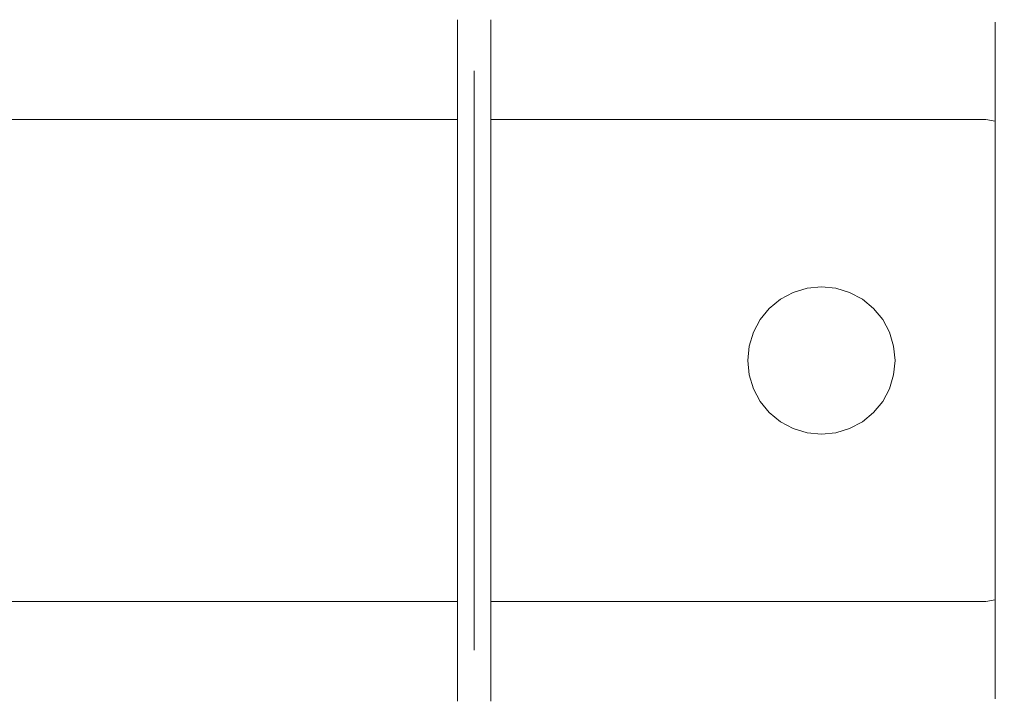
# Model space of a CAD drawing. Extents: x -25 to 82, y -247 to 25.
# Drawn here: x 28 to 82, y -19 to 19 of the extents above; entities that cross this region are included whole.
import ezdxf

# ---------------------------------------------------------------- set-up
doc = ezdxf.new("R2010")
doc.units = 0
doc.header["$MEASUREMENT"] = 0
doc.layers.add('FRANKE_CHROM', color=253, linetype='Continuous')

msp = doc.modelspace()

# ---------------------------------------------------------------- linework, layer by layer
at = {"layer": 'FRANKE_CHROM', "lineweight": 0}
for points, invisible_edges in [([(23.618, 18.5, 154.998), (23.618, 18.145, 158.607), (52.231, 18.145, 158.607), (52.231, 18.5, 154.998)], 11), ([(23.618, 18.145, 151.388), (23.618, 18.5, 154.998), (52.231, 18.5, 154.998), (52.231, 18.145, 151.388)], 11), ([(53.138, 15.421, 158.065), (53.138, 15.724, 154.998), (52.231, 18.5, 154.998), (52.231, 18.145, 158.607)], 15), ([(53.138, 15.724, 154.998), (53.138, 15.421, 151.93), (52.231, 18.145, 151.388), (52.231, 18.5, 154.998)], 15), ([(54.045, 18.145, 158.607), (54.045, 18.5, 154.998), (53.138, 15.724, 154.998), (53.138, 15.421, 158.065)], 11), ([(54.045, 18.5, 154.998), (54.045, 18.145, 151.388), (53.138, 15.421, 151.93), (53.138, 15.724, 154.998)], 10), ([(54.045, 18.5, 154.998), (54.045, 18.145, 158.607), (80.925, 18.145, 158.607), (80.925, 18.5, 154.998)], 14), ([(54.045, 18.145, 151.388), (54.045, 18.5, 154.998), (80.925, 18.5, 154.998), (80.925, 18.145, 151.388)], 15), ([(81.425, 18.365, 154.998), (81.425, 18.013, 151.415), (80.925, 18.145, 151.388), (80.925, 18.5, 154.998)], 15), ([(81.425, 18.013, 158.58), (81.425, 18.365, 154.998), (80.925, 18.5, 154.998), (80.925, 18.145, 158.607)], 15), ([(81.791, 17.998, 154.998), (81.791, 17.652, 151.487), (81.425, 18.013, 151.415), (81.425, 18.365, 154.998)], 11), ([(81.791, 17.652, 158.509), (81.791, 17.998, 154.998), (81.425, 18.365, 154.998), (81.425, 18.013, 158.58)], 11), ([(23.618, 18.145, 158.607), (23.618, 17.092, 162.077), (52.231, 17.092, 162.077), (52.231, 18.145, 158.607)], 11), ([(23.618, 17.092, 147.918), (23.618, 18.145, 151.388), (52.231, 18.145, 151.388), (52.231, 17.092, 147.918)], 11), ([(53.138, 14.527, 161.015), (53.138, 15.421, 158.065), (52.231, 18.145, 158.607), (52.231, 17.092, 162.077)], 15), ([(53.138, 15.421, 151.93), (53.138, 14.527, 148.98), (52.231, 17.092, 147.918), (52.231, 18.145, 151.388)], 15), ([(54.045, 17.092, 162.077), (54.045, 18.145, 158.607), (53.138, 15.421, 158.065), (53.138, 14.527, 161.015)], 11), ([(54.045, 18.145, 151.388), (54.045, 17.092, 147.918), (53.138, 14.527, 148.98), (53.138, 15.421, 151.93)], 11), ([(54.045, 17.092, 147.918), (54.045, 18.145, 151.388), (80.925, 18.145, 151.388), (80.925, 17.092, 147.918)], 14), ([(54.045, 18.145, 158.607), (54.045, 17.092, 162.077), (80.925, 17.092, 162.077), (80.925, 18.145, 158.607)], 14), ([(81.425, 18.013, 151.415), (81.425, 16.967, 147.97), (80.925, 17.092, 147.918), (80.925, 18.145, 151.388)], 15), ([(81.425, 16.967, 162.026), (81.425, 18.013, 158.58), (80.925, 18.145, 158.607), (80.925, 17.092, 162.077)], 15), ([(81.791, 17.652, 151.487), (81.791, 16.628, 148.111), (81.425, 16.967, 147.97), (81.425, 18.013, 151.415)], 11), ([(81.791, 16.628, 161.885), (81.791, 17.652, 158.509), (81.425, 18.013, 158.58), (81.425, 16.967, 162.026)], 11), ([(81.925, 17.495, 154.998), (81.925, 17.159, 151.585), (81.791, 17.652, 151.487), (81.791, 17.998, 154.998)], 15), ([(81.925, 17.159, 158.41), (81.925, 17.495, 154.998), (81.791, 17.998, 154.998), (81.791, 17.652, 158.509)], 15), ([(81.925, 17.159, 151.585), (81.925, 16.164, 148.303), (81.791, 16.628, 148.111), (81.791, 17.652, 151.487)], 15), ([(81.925, 16.164, 161.692), (81.925, 17.159, 158.41), (81.791, 17.652, 158.509), (81.791, 16.628, 161.885)], 15), ([(81.925, 17.159, 158.41), (81.925, 17.159, 151.585), (81.925, 17.495, 154.998), (81.925, 17.159, 158.41)], 15), ([(81.925, 14.547, 164.717), (81.925, 17.159, 158.41), (81.925, 16.164, 161.692), (81.925, 14.547, 164.717)], 15), ([(81.925, 17.159, 151.585), (81.925, 14.547, 145.279), (81.925, 16.164, 148.303), (81.925, 17.159, 151.585)], 15), ([(81.925, 14.547, 164.717), (81.925, 17.159, 151.585), (81.925, 17.159, 158.41), (81.925, 14.547, 164.717)], 15), ([(81.925, 17.159, 151.585), (81.925, 9.72, 140.452), (81.925, 14.547, 145.279), (81.925, 17.159, 151.585)], 15), ([(81.925, 3.413, 172.156), (81.925, 17.159, 151.585), (81.925, 14.547, 164.717), (81.925, 3.413, 172.156)], 15), ([(81.925, 17.159, 151.585), (81.925, -3.413, 137.839), (81.925, 9.72, 140.452), (81.925, 17.159, 151.585)], 15), ([(81.925, -17.159, 158.41), (81.925, 17.159, 151.585), (81.925, 3.413, 172.156), (81.925, -17.159, 158.41)], 15), ([(81.925, 17.159, 151.585), (81.925, -17.159, 158.41), (81.925, -3.413, 137.839), (81.925, 17.159, 151.585)], 15), ([(23.618, 15.382, 144.72), (23.618, 17.092, 147.918), (52.231, 17.092, 147.918), (52.231, 15.382, 144.72)], 11), ([(23.618, 17.092, 162.077), (23.618, 15.382, 165.276), (52.231, 15.382, 165.276), (52.231, 17.092, 162.077)], 11), ([(53.138, 13.074, 163.733), (53.138, 14.527, 161.015), (52.231, 17.092, 162.077), (52.231, 15.382, 165.276)], 15), ([(53.138, 14.527, 148.98), (53.138, 13.074, 146.262), (52.231, 15.382, 144.72), (52.231, 17.092, 147.918)], 15), ([(54.045, 15.382, 165.276), (54.045, 17.092, 162.077), (53.138, 14.527, 161.015), (53.138, 13.074, 163.733)], 11), ([(54.045, 17.092, 147.918), (54.045, 15.382, 144.72), (53.138, 13.074, 146.262), (53.138, 14.527, 148.98)], 11), ([(54.045, 17.092, 162.077), (54.045, 15.382, 165.276), (80.925, 15.382, 165.276), (80.925, 17.092, 162.077)], 14), ([(54.045, 15.382, 144.72), (54.045, 17.092, 147.918), (80.925, 17.092, 147.918), (80.925, 15.382, 144.72)], 14), ([(81.425, 16.967, 147.97), (81.425, 15.27, 144.794), (80.925, 15.382, 144.72), (80.925, 17.092, 147.918)], 15), ([(81.425, 15.27, 165.201), (81.425, 16.967, 162.026), (80.925, 17.092, 162.077), (80.925, 15.382, 165.276)], 15), ([(81.791, 16.628, 148.111), (81.791, 14.965, 144.999), (81.425, 15.27, 144.794), (81.425, 16.967, 147.97)], 11), ([(81.791, 14.965, 164.996), (81.791, 16.628, 161.885), (81.425, 16.967, 162.026), (81.425, 15.27, 165.201)], 11), ([(81.925, 16.164, 148.303), (81.925, 14.547, 145.279), (81.791, 14.965, 144.999), (81.791, 16.628, 148.111)], 15), ([(81.925, 14.547, 164.717), (81.925, 16.164, 161.692), (81.791, 16.628, 161.885), (81.791, 14.965, 164.996)], 15), ([(23.618, 15.382, 165.276), (23.618, 13.081, 168.079), (52.231, 13.081, 168.079), (52.231, 15.382, 165.276)], 11), ([(23.618, 13.081, 141.916), (23.618, 15.382, 144.72), (52.231, 15.382, 144.72), (52.231, 13.081, 141.916)], 3), ([(53.138, 13.074, 146.262), (53.138, 11.118, 143.879), (52.231, 13.081, 141.916), (52.231, 15.382, 144.72)], 15), ([(53.138, 11.118, 166.116), (53.138, 13.074, 163.733), (52.231, 15.382, 165.276), (52.231, 13.081, 168.079)], 15), ([(54.045, 15.382, 144.72), (54.045, 13.081, 141.916), (53.138, 11.118, 143.879), (53.138, 13.074, 146.262)], 11), ([(54.045, 13.081, 168.079), (54.045, 15.382, 165.276), (53.138, 13.074, 163.733), (53.138, 11.118, 166.116)], 11), ([(54.045, 13.081, 141.916), (54.045, 15.382, 144.72), (80.925, 15.382, 144.72), (80.925, 13.081, 141.916)], 14), ([(54.045, 15.382, 165.276), (54.045, 13.081, 168.079), (80.925, 13.082, 168.079), (80.925, 15.382, 165.276)], 12), ([(81.425, 15.27, 144.794), (81.425, 12.986, 142.011), (80.925, 13.081, 141.916), (80.925, 15.382, 144.72)], 13), ([(81.425, 12.986, 167.984), (81.425, 15.27, 165.201), (80.925, 15.382, 165.276), (80.925, 13.082, 168.079)], 15), ([(81.791, 14.965, 144.999), (81.791, 12.726, 142.272), (81.425, 12.986, 142.011), (81.425, 15.27, 144.794)], 11), ([(81.791, 12.726, 167.723), (81.791, 14.965, 164.996), (81.425, 15.27, 165.201), (81.425, 12.986, 167.984)], 11), ([(81.925, 14.547, 145.279), (81.925, 12.371, 142.627), (81.791, 12.726, 142.272), (81.791, 14.965, 144.999)], 15), ([(81.925, 12.371, 167.368), (81.925, 14.547, 164.717), (81.791, 14.965, 164.996), (81.791, 12.726, 167.723)], 15), ([(81.925, 9.72, 169.543), (81.925, 14.547, 164.717), (81.925, 12.371, 167.368), (81.925, 9.72, 169.543)], 15), ([(81.925, 14.547, 145.279), (81.925, 9.72, 140.452), (81.925, 12.371, 142.627), (81.925, 14.547, 145.279)], 15), ([(81.925, 3.413, 172.156), (81.925, 14.547, 164.717), (81.925, 9.72, 169.543), (81.925, 3.413, 172.156)], 15), ([(23.618, 13.081, 168.079), (23.618, 10.278, 170.38), (52.231, 10.278, 170.38), (52.231, 13.081, 168.079)], 3), ([(23.618, 10.278, 139.615), (23.618, 13.081, 141.916), (52.231, 13.081, 141.916), (52.231, 10.278, 139.615)], 11), ([(53.138, 11.118, 143.879), (53.138, 8.736, 141.924), (52.231, 10.278, 139.615), (52.231, 13.081, 141.916)], 15), ([(53.138, 8.736, 168.071), (53.138, 11.118, 166.116), (52.231, 13.081, 168.079), (52.231, 10.278, 170.38)], 15), ([(54.045, 13.081, 141.916), (54.045, 10.278, 139.615), (53.138, 8.736, 141.924), (53.138, 11.118, 143.879)], 11), ([(54.045, 10.278, 170.38), (54.045, 13.081, 168.079), (53.138, 11.118, 166.116), (53.138, 8.736, 168.071)], 11), ([(54.045, 13.081, 168.079), (54.045, 10.278, 170.38), (80.925, 10.278, 170.38), (80.925, 13.082, 168.079)], 14), ([(54.045, 10.278, 139.615), (54.045, 13.081, 141.916), (80.925, 13.081, 141.916), (80.925, 10.278, 139.615)], 12), ([(81.425, 10.203, 170.268), (81.425, 12.986, 167.984), (80.925, 13.082, 168.079), (80.925, 10.278, 170.38)], 13), ([(81.425, 12.986, 142.011), (81.425, 10.203, 139.727), (80.925, 10.278, 139.615), (80.925, 13.081, 141.916)], 15), ([(81.791, 12.726, 142.272), (81.791, 9.999, 140.034), (81.425, 10.203, 139.727), (81.425, 12.986, 142.011)], 11), ([(81.791, 9.999, 169.962), (81.791, 12.726, 167.723), (81.425, 12.986, 167.984), (81.425, 10.203, 170.268)], 11), ([(81.925, 12.371, 142.627), (81.925, 9.72, 140.452), (81.791, 9.999, 140.034), (81.791, 12.726, 142.272)], 15), ([(81.925, 9.72, 169.543), (81.925, 12.371, 167.368), (81.791, 12.726, 167.723), (81.791, 9.999, 169.962)], 15), ([(23.618, 10.278, 170.38), (23.618, 7.08, 172.089), (52.231, 7.08, 172.089), (52.231, 10.278, 170.38)], 11), ([(23.618, 7.08, 137.906), (23.618, 10.278, 139.615), (52.231, 10.278, 139.615), (52.231, 7.08, 137.906)], 11), ([(53.138, 8.736, 141.924), (53.138, 6.017, 140.471), (52.231, 7.08, 137.906), (52.231, 10.278, 139.615)], 15), ([(53.138, 6.017, 169.524), (53.138, 8.736, 168.071), (52.231, 10.278, 170.38), (52.231, 7.08, 172.089)], 15), ([(54.045, 10.278, 139.615), (54.045, 7.08, 137.906), (53.138, 6.017, 140.471), (53.138, 8.736, 141.924)], 11), ([(54.045, 7.08, 172.089), (54.045, 10.278, 170.38), (53.138, 8.736, 168.071), (53.138, 6.017, 169.524)], 11), ([(54.045, 7.08, 137.906), (54.045, 10.278, 139.615), (80.925, 10.278, 139.615), (80.925, 7.08, 137.906)], 14), ([(54.045, 10.278, 170.38), (54.045, 7.08, 172.089), (80.925, 7.08, 172.089), (80.925, 10.278, 170.38)], 14), ([(81.425, 10.203, 139.727), (81.425, 7.028, 138.03), (80.925, 7.08, 137.906), (80.925, 10.278, 139.615)], 15), ([(81.425, 7.028, 171.965), (81.425, 10.203, 170.268), (80.925, 10.278, 170.38), (80.925, 7.08, 172.089)], 15), ([(81.791, 9.999, 140.034), (81.791, 6.888, 138.37), (81.425, 7.028, 138.03), (81.425, 10.203, 139.727)], 11), ([(81.791, 6.888, 171.625), (81.791, 9.999, 169.962), (81.425, 10.203, 170.268), (81.425, 7.028, 171.965)], 11), ([(81.925, 9.72, 140.452), (81.925, 6.695, 138.835), (81.791, 6.888, 138.37), (81.791, 9.999, 140.034)], 15), ([(81.925, 6.695, 171.16), (81.925, 9.72, 169.543), (81.791, 9.999, 169.962), (81.791, 6.888, 171.625)], 15), ([(81.925, 3.413, 172.156), (81.925, 9.72, 169.543), (81.925, 6.695, 171.16), (81.925, 3.413, 172.156)], 15), ([(81.925, 9.72, 140.452), (81.925, 3.413, 137.839), (81.925, 6.695, 138.835), (81.925, 9.72, 140.452)], 15), ([(81.925, 9.72, 140.452), (81.925, -3.413, 137.839), (81.925, 3.413, 137.839), (81.925, 9.72, 140.452)], 15), ([(23.618, 7.08, 172.089), (23.618, 3.609, 173.142), (52.231, 3.609, 173.142), (52.231, 7.08, 172.089)], 11), ([(23.618, 3.609, 136.853), (23.618, 7.08, 137.906), (52.231, 7.08, 137.906), (52.231, 3.609, 136.853)], 11), ([(53.138, 6.017, 140.471), (53.138, 3.068, 139.576), (52.231, 3.609, 136.853), (52.231, 7.08, 137.906)], 15), ([(53.138, 3.068, 170.419), (53.138, 6.017, 169.524), (52.231, 7.08, 172.089), (52.231, 3.609, 173.142)], 15), ([(54.045, 7.08, 137.906), (54.045, 3.609, 136.853), (53.138, 3.068, 139.576), (53.138, 6.017, 140.471)], 11), ([(54.045, 3.609, 173.142), (54.045, 7.08, 172.089), (53.138, 6.017, 169.524), (53.138, 3.068, 170.419)], 11), ([(54.045, 3.609, 136.853), (54.045, 7.08, 137.906), (80.925, 7.08, 137.906), (80.925, 3.609, 136.853)], 14), ([(54.045, 7.08, 172.089), (54.045, 3.609, 173.142), (80.925, 3.609, 173.142), (80.925, 7.08, 172.089)], 14), ([(81.425, 7.028, 138.03), (81.425, 3.583, 136.985), (80.925, 3.609, 136.853), (80.925, 7.08, 137.906)], 15), ([(81.425, 3.583, 173.01), (81.425, 7.028, 171.965), (80.925, 7.08, 172.089), (80.925, 3.609, 173.142)], 15), ([(81.791, 6.888, 138.37), (81.791, 3.511, 137.346), (81.425, 3.583, 136.985), (81.425, 7.028, 138.03)], 11), ([(81.791, 3.511, 172.649), (81.791, 6.888, 171.625), (81.425, 7.028, 171.965), (81.425, 3.583, 173.01)], 11), ([(81.925, 6.695, 138.835), (81.925, 3.413, 137.839), (81.791, 3.511, 137.346), (81.791, 6.888, 138.37)], 15), ([(81.925, 3.413, 172.156), (81.925, 6.695, 171.16), (81.791, 6.888, 171.625), (81.791, 3.511, 172.649)], 15), ([(71.214, 3.923, 154.998), (68.071, -0.78, 154.998), (68.668, 2.222, 154.998), (71.214, 3.923, 154.998)], 15), ([(71.214, 3.923, 154.998), (72.774, -3.923, 154.998), (68.071, -0.78, 154.998), (71.214, 3.923, 154.998)], 15), ([(71.214, 3.923, 154.998), (68.668, 2.222, 154.998), (69.772, 3.326, 154.998), (71.214, 3.923, 154.998)], 15), ([(71.214, 3.923, 154.998), (69.772, 3.326, 154.998), (70.463, 3.696, 154.998), (71.214, 3.923, 154.998)], 15), ([(70.463, 3.696, 222.998), (71.994, 4, 222.998), (71.214, 3.923, 222.998), (70.463, 3.696, 222.998)], 9), ([(70.463, 3.696, 222.998), (73.525, 3.696, 222.998), (71.994, 4, 222.998), (70.463, 3.696, 222.998)], 15), ([(70.463, 3.696, 154.998), (70.463, 3.696, 222.998), (71.214, 3.923, 222.998), (71.214, 3.923, 154.998)], 7), ([(71.994, 4, 222.998), (71.994, 4, 154.998), (71.214, 3.923, 154.998), (71.214, 3.923, 222.998)], 13), ([(72.774, 3.923, 154.998), (71.214, 3.923, 154.998), (71.994, 4, 154.998), (72.774, 3.923, 154.998)], 15), ([(74.216, 3.326, 154.998), (71.214, 3.923, 154.998), (72.774, 3.923, 154.998), (74.216, 3.326, 154.998)], 15), ([(75.917, 0.78, 154.998), (71.214, 3.923, 154.998), (74.216, 3.326, 154.998), (75.917, 0.78, 154.998)], 15), ([(72.774, -3.923, 154.998), (71.214, 3.923, 154.998), (75.917, 0.78, 154.998), (72.774, -3.923, 154.998)], 15), ([(71.994, 4, 154.998), (71.994, 4, 222.998), (72.774, 3.923, 222.998), (72.774, 3.923, 154.998)], 5), ([(71.994, 4, 222.998), (73.525, 3.696, 222.998), (72.774, 3.923, 222.998), (71.994, 4, 222.998)], 15), ([(72.774, 3.923, 154.998), (72.774, 3.923, 222.998), (73.525, 3.696, 222.998), (73.525, 3.696, 154.998)], 5), ([(74.216, 3.326, 154.998), (72.774, 3.923, 154.998), (73.525, 3.696, 154.998), (74.216, 3.326, 154.998)], 15), ([(23.618, 0, 136.498), (23.618, 3.609, 136.853), (52.231, 3.609, 136.853), (52.231, 0, 136.498)], 11), ([(23.618, 3.609, 173.142), (23.618, 0, 173.498), (52.231, 0, 173.498), (52.231, 3.609, 173.142)], 11), ([(53.138, 3.068, 139.576), (53.138, 0, 139.274), (52.231, 0, 136.498), (52.231, 3.609, 136.853)], 15), ([(53.138, 0, 170.721), (53.138, 3.068, 170.419), (52.231, 3.609, 173.142), (52.231, 0, 173.498)], 15), ([(54.045, 3.609, 136.853), (54.045, 0, 136.498), (53.138, 0, 139.274), (53.138, 3.068, 139.576)], 11), ([(54.045, 0, 173.498), (54.045, 3.609, 173.142), (53.138, 3.068, 170.419), (53.138, 0, 170.721)], 11), ([(54.045, 0, 136.498), (54.045, 3.609, 136.853), (80.925, 3.609, 136.853), (80.925, 0, 136.498)], 14), ([(54.045, 3.609, 173.142), (54.045, 0, 173.498), (80.925, 0, 173.498), (80.925, 3.609, 173.142)], 14), ([(68.299, 1.531, 222.998), (70.463, 3.696, 222.998), (69.166, 2.828, 222.998), (68.299, 1.531, 222.998)], 15), ([(68.299, 1.531, 222.998), (73.525, 3.696, 222.998), (70.463, 3.696, 222.998), (68.299, 1.531, 222.998)], 15), ([(70.463, -3.695, 222.998), (73.525, 3.696, 222.998), (68.299, 1.531, 222.998), (70.463, -3.695, 222.998)], 15), ([(69.772, 3.326, 154.998), (68.668, 2.222, 154.998), (69.166, 2.828, 154.998), (69.772, 3.326, 154.998)], 15), ([(69.166, 2.828, 222.998), (70.463, 3.696, 222.998), (69.772, 3.326, 222.998), (69.166, 2.828, 222.998)], 15), ([(69.166, 2.828, 154.998), (69.166, 2.828, 222.998), (69.772, 3.326, 222.998), (69.772, 3.326, 154.998)], 5), ([(69.772, 3.326, 154.998), (69.772, 3.326, 222.998), (70.463, 3.696, 222.998), (70.463, 3.696, 154.998)], 5), ([(73.525, 3.696, 222.998), (70.463, -3.695, 222.998), (75.69, -1.531, 222.998), (73.525, 3.696, 222.998)], 15), ([(73.525, 3.696, 154.998), (73.525, 3.696, 222.998), (74.216, 3.326, 222.998), (74.216, 3.326, 154.998)], 5), ([(73.525, 3.696, 222.998), (74.823, 2.828, 222.998), (74.216, 3.326, 222.998), (73.525, 3.696, 222.998)], 15), ([(73.525, 3.696, 222.998), (75.69, 1.531, 222.998), (74.823, 2.828, 222.998), (73.525, 3.696, 222.998)], 15), ([(73.525, 3.696, 222.998), (75.69, -1.531, 222.998), (75.69, 1.531, 222.998), (73.525, 3.696, 222.998)], 15), ([(74.216, 3.326, 154.998), (74.216, 3.326, 222.998), (74.823, 2.828, 222.998), (74.823, 2.828, 154.998)], 1), ([(75.32, 2.222, 154.998), (74.216, 3.326, 154.998), (74.823, 2.828, 154.998), (75.32, 2.222, 154.998)], 15), ([(75.917, 0.78, 154.998), (74.216, 3.326, 154.998), (75.32, 2.222, 154.998), (75.917, 0.78, 154.998)], 15), ([(81.425, 3.583, 136.985), (81.425, 0, 136.632), (80.925, 0, 136.498), (80.925, 3.609, 136.853)], 15), ([(81.425, 0, 173.363), (81.425, 3.583, 173.01), (80.925, 3.609, 173.142), (80.925, 0, 173.498)], 15), ([(81.791, 3.511, 137.346), (81.791, 0, 137), (81.425, 0, 136.632), (81.425, 3.583, 136.985)], 11), ([(81.791, 0, 172.995), (81.791, 3.511, 172.649), (81.425, 3.583, 173.01), (81.425, 0, 173.363)], 11), ([(81.925, 3.413, 137.839), (81.925, 0, 137.503), (81.791, 0, 137), (81.791, 3.511, 137.346)], 15), ([(81.925, 0, 172.492), (81.925, 3.413, 172.156), (81.791, 3.511, 172.649), (81.791, 0, 172.995)], 15), ([(81.925, -3.413, 172.156), (81.925, 3.413, 172.156), (81.925, 0, 172.492), (81.925, -3.413, 172.156)], 15), ([(81.925, 3.413, 137.839), (81.925, -3.413, 137.839), (81.925, 0, 137.503), (81.925, 3.413, 137.839)], 15), ([(81.925, -9.72, 169.543), (81.925, 3.413, 172.156), (81.925, -3.413, 172.156), (81.925, -9.72, 169.543)], 15), ([(81.925, -17.159, 158.41), (81.925, 3.413, 172.156), (81.925, -9.72, 169.543), (81.925, -17.159, 158.41)], 15), ([(68.299, 1.531, 222.998), (69.166, 2.828, 222.998), (68.668, 2.222, 222.998), (68.299, 1.531, 222.998)], 15), ([(68.668, 2.222, 154.998), (68.668, 2.222, 222.998), (69.166, 2.828, 222.998), (69.166, 2.828, 154.998)], 1), ([(74.823, 2.828, 154.998), (74.823, 2.828, 222.998), (75.32, 2.222, 222.998), (75.32, 2.222, 154.998)], 5), ([(74.823, 2.828, 222.998), (75.69, 1.531, 222.998), (75.32, 2.222, 222.998), (74.823, 2.828, 222.998)], 15), ([(68.668, 2.222, 154.998), (68.071, 0.78, 154.998), (68.299, 1.531, 154.998), (68.668, 2.222, 154.998)], 15), ([(68.668, 2.222, 154.998), (68.071, -0.78, 154.998), (68.071, 0.78, 154.998), (68.668, 2.222, 154.998)], 15), ([(68.299, 1.531, 154.998), (68.299, 1.531, 222.998), (68.668, 2.222, 222.998), (68.668, 2.222, 154.998)], 5), ([(75.32, 2.222, 154.998), (75.32, 2.222, 222.998), (75.69, 1.531, 222.998), (75.69, 1.531, 154.998)], 5), ([(75.917, 0.78, 154.998), (75.32, 2.222, 154.998), (75.69, 1.531, 154.998), (75.917, 0.78, 154.998)], 15), ([(67.994, 0, 222.998), (68.299, 1.531, 222.998), (68.071, 0.78, 222.998), (67.994, 0, 222.998)], 15), ([(68.299, -1.531, 222.998), (68.299, 1.531, 222.998), (67.994, 0, 222.998), (68.299, -1.531, 222.998)], 15), ([(68.071, 0.78, 154.998), (68.071, 0.78, 222.998), (68.299, 1.531, 222.998), (68.299, 1.531, 154.998)], 5), ([(70.463, -3.695, 222.998), (68.299, 1.531, 222.998), (68.299, -1.531, 222.998), (70.463, -3.695, 222.998)], 15), ([(75.69, 1.531, 154.998), (75.69, 1.531, 222.998), (75.917, 0.78, 222.998), (75.917, 0.78, 154.998)], 5), ([(75.69, 1.531, 222.998), (75.994, 0, 222.998), (75.917, 0.78, 222.998), (75.69, 1.531, 222.998)], 15), ([(75.69, 1.531, 222.998), (75.69, -1.531, 222.998), (75.994, 0, 222.998), (75.69, 1.531, 222.998)], 15), ([(67.994, 0, 154.998), (67.994, 0, 222.998), (68.071, 0.78, 222.998), (68.071, 0.78, 154.998)], 5), ([(68.071, 0.78, 154.998), (68.071, -0.78, 154.998), (67.994, 0, 154.998), (68.071, 0.78, 154.998)], 15), ([(72.774, -3.923, 154.998), (75.917, 0.78, 154.998), (75.32, -2.222, 154.998), (72.774, -3.923, 154.998)], 15), ([(75.32, -2.222, 154.998), (75.917, 0.78, 154.998), (75.917, -0.78, 154.998), (75.32, -2.222, 154.998)], 15), ([(75.917, 0.78, 154.998), (75.917, 0.78, 222.998), (75.994, 0, 222.998), (75.994, 0, 154.998)], 5), ([(75.917, -0.78, 154.998), (75.917, 0.78, 154.998), (75.994, 0, 154.998), (75.917, -0.78, 154.998)], 15), ([(23.618, -3.609, 136.853), (23.618, 0, 136.498), (52.231, 0, 136.498), (52.231, -3.609, 136.853)], 11), ([(23.618, 0, 173.498), (23.618, -3.609, 173.142), (52.231, -3.609, 173.142), (52.231, 0, 173.498)], 11), ([(53.138, 0, 139.274), (53.138, -3.068, 139.576), (52.231, -3.609, 136.853), (52.231, 0, 136.498)], 15), ([(53.138, -3.067, 170.419), (53.138, 0, 170.721), (52.231, 0, 173.498), (52.231, -3.609, 173.142)], 15), ([(54.045, 0, 136.498), (54.045, -3.609, 136.853), (53.138, -3.068, 139.576), (53.138, 0, 139.274)], 11), ([(54.045, -3.609, 173.142), (54.045, 0, 173.498), (53.138, 0, 170.721), (53.138, -3.067, 170.419)], 10), ([(54.045, -3.609, 136.853), (54.045, 0, 136.498), (80.925, 0, 136.498), (80.925, -3.609, 136.853)], 14), ([(54.045, 0, 173.498), (54.045, -3.609, 173.142), (80.925, -3.609, 173.142), (80.925, 0, 173.498)], 15), ([(68.071, -0.78, 154.998), (68.071, -0.78, 222.998), (67.994, 0, 222.998), (67.994, 0, 154.998)], 5), ([(68.299, -1.531, 222.998), (67.994, 0, 222.998), (68.071, -0.78, 222.998), (68.299, -1.531, 222.998)], 15), ([(75.994, 0, 222.998), (75.69, -1.531, 222.998), (75.917, -0.78, 222.998), (75.994, 0, 222.998)], 15), ([(75.994, 0, 154.998), (75.994, 0, 222.998), (75.917, -0.78, 222.998), (75.917, -0.78, 154.998)], 5), ([(81.425, 0, 136.632), (81.425, -3.583, 136.985), (80.925, -3.609, 136.853), (80.925, 0, 136.498)], 15), ([(81.425, -3.583, 173.01), (81.425, 0, 173.363), (80.925, 0, 173.498), (80.925, -3.609, 173.142)], 15), ([(81.791, 0, 137), (81.791, -3.511, 137.346), (81.425, -3.583, 136.985), (81.425, 0, 136.632)], 11), ([(81.791, -3.511, 172.649), (81.791, 0, 172.995), (81.425, 0, 173.363), (81.425, -3.583, 173.01)], 11), ([(81.925, 0, 137.503), (81.925, -3.413, 137.839), (81.791, -3.511, 137.346), (81.791, 0, 137)], 15), ([(81.925, -3.413, 172.156), (81.925, 0, 172.492), (81.791, 0, 172.995), (81.791, -3.511, 172.649)], 15), ([(68.299, -1.531, 154.998), (68.299, -1.531, 222.998), (68.071, -0.78, 222.998), (68.071, -0.78, 154.998)], 5), ([(68.071, -0.78, 154.998), (68.668, -2.222, 154.998), (68.299, -1.531, 154.998), (68.071, -0.78, 154.998)], 15), ([(68.071, -0.78, 154.998), (69.772, -3.326, 154.998), (68.668, -2.222, 154.998), (68.071, -0.78, 154.998)], 15), ([(68.071, -0.78, 154.998), (72.774, -3.923, 154.998), (69.772, -3.326, 154.998), (68.071, -0.78, 154.998)], 15), ([(75.32, -2.222, 154.998), (75.917, -0.78, 154.998), (75.69, -1.531, 154.998), (75.32, -2.222, 154.998)], 15), ([(75.917, -0.78, 154.998), (75.917, -0.78, 222.998), (75.69, -1.531, 222.998), (75.69, -1.531, 154.998)], 5), ([(68.668, -2.222, 154.998), (68.668, -2.222, 222.998), (68.299, -1.531, 222.998), (68.299, -1.531, 154.998)], 5), ([(69.166, -2.828, 222.998), (68.299, -1.531, 222.998), (68.668, -2.222, 222.998), (69.166, -2.828, 222.998)], 15), ([(70.463, -3.695, 222.998), (68.299, -1.531, 222.998), (69.166, -2.828, 222.998), (70.463, -3.695, 222.998)], 15), ([(75.69, -1.531, 222.998), (70.463, -3.695, 222.998), (73.525, -3.695, 222.998), (75.69, -1.531, 222.998)], 15), ([(75.69, -1.531, 222.998), (73.525, -3.695, 222.998), (74.823, -2.828, 222.998), (75.69, -1.531, 222.998)], 15), ([(75.69, -1.531, 222.998), (74.823, -2.828, 222.998), (75.32, -2.222, 222.998), (75.69, -1.531, 222.998)], 15), ([(75.69, -1.531, 154.998), (75.69, -1.531, 222.998), (75.32, -2.222, 222.998), (75.32, -2.222, 154.998)], 5), ([(69.166, -2.828, 154.998), (69.166, -2.828, 222.998), (68.668, -2.222, 222.998), (68.668, -2.222, 154.998)], 5), ([(68.668, -2.222, 154.998), (69.772, -3.326, 154.998), (69.166, -2.828, 154.998), (68.668, -2.222, 154.998)], 15), ([(72.774, -3.923, 154.998), (75.32, -2.222, 154.998), (74.216, -3.326, 154.998), (72.774, -3.923, 154.998)], 15), ([(74.216, -3.326, 154.998), (75.32, -2.222, 154.998), (74.823, -2.828, 154.998), (74.216, -3.326, 154.998)], 15), ([(75.32, -2.222, 154.998), (75.32, -2.222, 222.998), (74.823, -2.828, 222.998), (74.823, -2.828, 154.998)], 1), ([(53.138, -6.017, 169.524), (53.138, -3.067, 170.419), (52.231, -3.609, 173.142), (52.231, -7.08, 172.089)], 15), ([(53.138, -3.068, 139.576), (53.138, -6.017, 140.471), (52.231, -7.08, 137.906), (52.231, -3.609, 136.853)], 15), ([(54.045, -7.08, 172.089), (54.045, -3.609, 173.142), (53.138, -3.067, 170.419), (53.138, -6.017, 169.524)], 11), ([(54.045, -3.609, 136.853), (54.045, -7.08, 137.906), (53.138, -6.017, 140.471), (53.138, -3.068, 139.576)], 11), ([(69.772, -3.326, 154.998), (69.772, -3.326, 222.998), (69.166, -2.828, 222.998), (69.166, -2.828, 154.998)], 1), ([(70.463, -3.695, 222.998), (69.166, -2.828, 222.998), (69.772, -3.326, 222.998), (70.463, -3.695, 222.998)], 15), ([(74.823, -2.828, 222.998), (73.525, -3.695, 222.998), (74.216, -3.326, 222.998), (74.823, -2.828, 222.998)], 15), ([(74.823, -2.828, 154.998), (74.823, -2.828, 222.998), (74.216, -3.326, 222.998), (74.216, -3.326, 154.998)], 5), ([(23.618, -3.609, 173.142), (23.618, -7.08, 172.089), (52.231, -7.08, 172.089), (52.231, -3.609, 173.142)], 11), ([(23.618, -7.08, 137.906), (23.618, -3.609, 136.853), (52.231, -3.609, 136.853), (52.231, -7.08, 137.906)], 11), ([(54.045, -7.08, 137.906), (54.045, -3.609, 136.853), (80.925, -3.609, 136.853), (80.925, -7.08, 137.906)], 14), ([(54.045, -3.609, 173.142), (54.045, -7.08, 172.089), (80.925, -7.08, 172.089), (80.925, -3.609, 173.142)], 14), ([(70.463, -3.695, 154.998), (70.463, -3.695, 222.998), (69.772, -3.326, 222.998), (69.772, -3.326, 154.998)], 5), ([(69.772, -3.326, 154.998), (71.214, -3.923, 154.998), (70.463, -3.695, 154.998), (69.772, -3.326, 154.998)], 15), ([(69.772, -3.326, 154.998), (72.774, -3.923, 154.998), (71.214, -3.923, 154.998), (69.772, -3.326, 154.998)], 15), ([(71.214, -3.923, 154.998), (71.214, -3.923, 222.998), (70.463, -3.695, 222.998), (70.463, -3.695, 154.998)], 5), ([(71.994, -4, 222.998), (70.463, -3.695, 222.998), (71.214, -3.923, 222.998), (71.994, -4, 222.998)], 15), ([(73.525, -3.695, 222.998), (70.463, -3.695, 222.998), (71.994, -4, 222.998), (73.525, -3.695, 222.998)], 15), ([(73.525, -3.695, 222.998), (71.994, -4, 222.998), (72.774, -3.923, 222.998), (73.525, -3.695, 222.998)], 15), ([(72.774, -3.923, 154.998), (74.216, -3.326, 154.998), (73.525, -3.695, 154.998), (72.774, -3.923, 154.998)], 15), ([(73.525, -3.695, 154.998), (73.525, -3.695, 222.998), (72.774, -3.923, 222.998), (72.774, -3.923, 154.998)], 5), ([(74.216, -3.326, 154.998), (74.216, -3.326, 222.998), (73.525, -3.695, 222.998), (73.525, -3.695, 154.998)], 5), ([(81.425, -3.583, 136.985), (81.425, -7.028, 138.03), (80.925, -7.08, 137.906), (80.925, -3.609, 136.853)], 15), ([(81.425, -7.028, 171.965), (81.425, -3.583, 173.01), (80.925, -3.609, 173.142), (80.925, -7.08, 172.089)], 15), ([(81.791, -3.511, 137.346), (81.791, -6.887, 138.37), (81.425, -7.028, 138.03), (81.425, -3.583, 136.985)], 11), ([(81.791, -6.887, 171.625), (81.791, -3.511, 172.649), (81.425, -3.583, 173.01), (81.425, -7.028, 171.965)], 11), ([(81.925, -3.413, 137.839), (81.925, -6.695, 138.835), (81.791, -6.887, 138.37), (81.791, -3.511, 137.346)], 15), ([(81.925, -6.695, 171.16), (81.925, -3.413, 172.156), (81.791, -3.511, 172.649), (81.791, -6.887, 171.625)], 15), ([(81.925, -9.72, 169.543), (81.925, -3.413, 172.156), (81.925, -6.695, 171.16), (81.925, -9.72, 169.543)], 15), ([(81.925, -3.413, 137.839), (81.925, -9.72, 140.452), (81.925, -6.695, 138.835), (81.925, -3.413, 137.839)], 15), ([(81.925, -3.413, 137.839), (81.925, -14.547, 145.279), (81.925, -9.72, 140.452), (81.925, -3.413, 137.839)], 15), ([(81.925, -3.413, 137.839), (81.925, -17.159, 158.41), (81.925, -14.547, 145.279), (81.925, -3.413, 137.839)], 15), ([(71.994, -4, 154.998), (71.994, -4, 222.998), (71.214, -3.923, 222.998), (71.214, -3.923, 154.998)], 5), ([(71.214, -3.923, 154.998), (72.774, -3.923, 154.998), (71.994, -4, 154.998), (71.214, -3.923, 154.998)], 15), ([(72.774, -3.923, 154.998), (72.774, -3.923, 222.998), (71.994, -4, 222.998), (71.994, -4, 154.998)], 5), ([(53.138, -8.736, 168.071), (53.138, -6.017, 169.524), (52.231, -7.08, 172.089), (52.231, -10.278, 170.38)], 15), ([(53.138, -6.017, 140.471), (53.138, -8.736, 141.924), (52.231, -10.278, 139.615), (52.231, -7.08, 137.906)], 15), ([(54.045, -10.278, 170.38), (54.045, -7.08, 172.089), (53.138, -6.017, 169.524), (53.138, -8.736, 168.071)], 11), ([(54.045, -7.08, 137.906), (54.045, -10.278, 139.615), (53.138, -8.736, 141.924), (53.138, -6.017, 140.471)], 11), ([(81.791, -6.887, 138.37), (81.791, -9.999, 140.034), (81.425, -10.203, 139.727), (81.425, -7.028, 138.03)], 11), ([(81.791, -9.999, 169.962), (81.791, -6.887, 171.625), (81.425, -7.028, 171.965), (81.425, -10.203, 170.268)], 11), ([(81.925, -6.695, 138.835), (81.925, -9.72, 140.452), (81.791, -9.999, 140.034), (81.791, -6.887, 138.37)], 15), ([(81.925, -9.72, 169.543), (81.925, -6.695, 171.16), (81.791, -6.887, 171.625), (81.791, -9.999, 169.962)], 15), ([(23.618, -7.08, 172.089), (23.618, -10.278, 170.38), (52.231, -10.278, 170.38), (52.231, -7.08, 172.089)], 11), ([(23.618, -10.278, 139.615), (23.618, -7.08, 137.906), (52.231, -7.08, 137.906), (52.231, -10.278, 139.615)], 11), ([(54.045, -10.278, 139.615), (54.045, -7.08, 137.906), (80.925, -7.08, 137.906), (80.925, -10.278, 139.615)], 14), ([(54.045, -7.08, 172.089), (54.045, -10.278, 170.38), (80.925, -10.278, 170.38), (80.925, -7.08, 172.089)], 14), ([(81.425, -7.028, 138.03), (81.425, -10.203, 139.727), (80.925, -10.278, 139.615), (80.925, -7.08, 137.906)], 15), ([(81.425, -10.203, 170.268), (81.425, -7.028, 171.965), (80.925, -7.08, 172.089), (80.925, -10.278, 170.38)], 15), ([(53.138, -11.118, 166.116), (53.138, -8.736, 168.071), (52.231, -10.278, 170.38), (52.231, -13.081, 168.079)], 15), ([(53.138, -8.736, 141.924), (53.138, -11.118, 143.879), (52.231, -13.081, 141.916), (52.231, -10.278, 139.615)], 15), ([(54.045, -13.081, 168.079), (54.045, -10.278, 170.38), (53.138, -8.736, 168.071), (53.138, -11.118, 166.116)], 11), ([(54.045, -10.278, 139.615), (54.045, -13.081, 141.916), (53.138, -11.118, 143.879), (53.138, -8.736, 141.924)], 11), ([(81.791, -9.999, 140.034), (81.791, -12.726, 142.272), (81.425, -12.986, 142.011), (81.425, -10.203, 139.727)], 11), ([(81.791, -12.726, 167.723), (81.791, -9.999, 169.962), (81.425, -10.203, 170.268), (81.425, -12.986, 167.984)], 11), ([(81.925, -9.72, 140.452), (81.925, -12.371, 142.627), (81.791, -12.726, 142.272), (81.791, -9.999, 140.034)], 15), ([(81.925, -12.371, 167.368), (81.925, -9.72, 169.543), (81.791, -9.999, 169.962), (81.791, -12.726, 167.723)], 15), ([(81.925, -14.547, 164.717), (81.925, -9.72, 169.543), (81.925, -12.371, 167.368), (81.925, -14.547, 164.717)], 15), ([(81.925, -9.72, 140.452), (81.925, -14.547, 145.279), (81.925, -12.371, 142.627), (81.925, -9.72, 140.452)], 15), ([(81.925, -17.159, 158.41), (81.925, -9.72, 169.543), (81.925, -14.547, 164.717), (81.925, -17.159, 158.41)], 15), ([(23.618, -10.278, 170.38), (23.618, -13.081, 168.079), (52.231, -13.081, 168.079), (52.231, -10.278, 170.38)], 11), ([(23.618, -13.081, 141.916), (23.618, -10.278, 139.615), (52.231, -10.278, 139.615), (52.231, -13.081, 141.916)], 11), ([(54.045, -10.278, 170.38), (54.045, -13.081, 168.079), (80.925, -13.081, 168.079), (80.925, -10.278, 170.38)], 12), ([(54.045, -13.081, 141.916), (54.045, -10.278, 139.615), (80.925, -10.278, 139.615), (80.925, -13.081, 141.916)], 14), ([(81.425, -10.203, 139.727), (81.425, -12.986, 142.011), (80.925, -13.081, 141.916), (80.925, -10.278, 139.615)], 13), ([(81.425, -12.986, 167.984), (81.425, -10.203, 170.268), (80.925, -10.278, 170.38), (80.925, -13.081, 168.079)], 15), ([(53.138, -13.074, 163.733), (53.138, -11.118, 166.116), (52.231, -13.081, 168.079), (52.231, -15.382, 165.276)], 15), ([(53.138, -11.118, 143.879), (53.138, -13.074, 146.262), (52.231, -15.382, 144.72), (52.231, -13.081, 141.916)], 15), ([(54.045, -15.382, 165.276), (54.045, -13.081, 168.079), (53.138, -11.118, 166.116), (53.138, -13.074, 163.733)], 11), ([(54.045, -13.081, 141.916), (54.045, -15.382, 144.72), (53.138, -13.074, 146.262), (53.138, -11.118, 143.879)], 11), ([(81.791, -12.726, 142.272), (81.791, -14.965, 144.999), (81.425, -15.27, 144.794), (81.425, -12.986, 142.011)], 11), ([(81.791, -14.965, 164.996), (81.791, -12.726, 167.723), (81.425, -12.986, 167.984), (81.425, -15.27, 165.201)], 11), ([(81.925, -12.371, 142.627), (81.925, -14.547, 145.279), (81.791, -14.965, 144.999), (81.791, -12.726, 142.272)], 15), ([(81.925, -14.547, 164.717), (81.925, -12.371, 167.368), (81.791, -12.726, 167.723), (81.791, -14.965, 164.996)], 15), ([(23.618, -15.382, 144.72), (23.618, -13.081, 141.916), (52.231, -13.081, 141.916), (52.231, -15.382, 144.72)], 9), ([(23.618, -13.081, 168.079), (23.618, -15.382, 165.276), (52.231, -15.382, 165.276), (52.231, -13.081, 168.079)], 3), ([(53.138, -14.527, 161.015), (53.138, -13.074, 163.733), (52.231, -15.382, 165.276), (52.231, -17.092, 162.077)], 15), ([(53.138, -13.074, 146.262), (53.138, -14.527, 148.98), (52.231, -17.092, 147.918), (52.231, -15.382, 144.72)], 15), ([(54.045, -17.092, 162.077), (54.045, -15.382, 165.276), (53.138, -13.074, 163.733), (53.138, -14.527, 161.015)], 11), ([(54.045, -15.382, 144.72), (54.045, -17.092, 147.918), (53.138, -14.527, 148.98), (53.138, -13.074, 146.262)], 11), ([(54.045, -13.081, 168.079), (54.045, -15.382, 165.276), (80.925, -15.382, 165.276), (80.925, -13.081, 168.079)], 14), ([(54.045, -15.382, 144.72), (54.045, -13.081, 141.916), (80.925, -13.081, 141.916), (80.925, -15.382, 144.72)], 12), ([(81.425, -12.986, 142.011), (81.425, -15.27, 144.794), (80.925, -15.382, 144.72), (80.925, -13.081, 141.916)], 15), ([(81.425, -15.27, 165.201), (81.425, -12.986, 167.984), (80.925, -13.081, 168.079), (80.925, -15.382, 165.276)], 13), ([(53.138, -15.421, 158.065), (53.138, -14.527, 161.015), (52.231, -17.092, 162.077), (52.231, -18.145, 158.607)], 15), ([(53.138, -14.527, 148.98), (53.138, -15.421, 151.93), (52.231, -18.145, 151.388), (52.231, -17.092, 147.918)], 15), ([(54.045, -18.145, 158.607), (54.045, -17.092, 162.077), (53.138, -14.527, 161.015), (53.138, -15.421, 158.065)], 11), ([(54.045, -17.092, 147.918), (54.045, -18.145, 151.388), (53.138, -15.421, 151.93), (53.138, -14.527, 148.98)], 11), ([(81.791, -14.965, 144.999), (81.791, -16.628, 148.111), (81.425, -16.967, 147.97), (81.425, -15.27, 144.794)], 11), ([(81.791, -16.628, 161.885), (81.791, -14.965, 164.996), (81.425, -15.27, 165.201), (81.425, -16.967, 162.026)], 11), ([(81.925, -14.547, 145.279), (81.925, -16.164, 148.303), (81.791, -16.628, 148.111), (81.791, -14.965, 144.999)], 15), ([(81.925, -16.164, 161.692), (81.925, -14.547, 164.717), (81.791, -14.965, 164.996), (81.791, -16.628, 161.885)], 15), ([(81.925, -17.159, 158.41), (81.925, -14.547, 164.717), (81.925, -16.164, 161.692), (81.925, -17.159, 158.41)], 15), ([(81.925, -14.547, 145.279), (81.925, -17.159, 151.585), (81.925, -16.164, 148.303), (81.925, -14.547, 145.279)], 15), ([(81.925, -14.547, 145.279), (81.925, -17.159, 158.41), (81.925, -17.159, 151.585), (81.925, -14.547, 145.279)], 15), ([(23.618, -17.092, 147.918), (23.618, -15.382, 144.72), (52.231, -15.382, 144.72), (52.231, -17.092, 147.918)], 11), ([(23.618, -15.382, 165.276), (23.618, -17.092, 162.077), (52.231, -17.092, 162.077), (52.231, -15.382, 165.276)], 11), ([(53.138, -15.724, 154.998), (53.138, -15.421, 158.065), (52.231, -18.145, 158.607), (52.231, -18.5, 154.998)], 15), ([(53.138, -15.421, 151.93), (53.138, -15.724, 154.998), (52.231, -18.5, 154.998), (52.231, -18.145, 151.388)], 15), ([(54.045, -18.5, 154.998), (54.045, -18.145, 158.607), (53.138, -15.421, 158.065), (53.138, -15.724, 154.998)], 11), ([(54.045, -18.145, 151.388), (54.045, -18.5, 154.998), (53.138, -15.724, 154.998), (53.138, -15.421, 151.93)], 11), ([(54.045, -15.382, 165.276), (54.045, -17.092, 162.077), (80.925, -17.092, 162.077), (80.925, -15.382, 165.276)], 14), ([(54.045, -17.092, 147.918), (54.045, -15.382, 144.72), (80.925, -15.382, 144.72), (80.925, -17.092, 147.918)], 14), ([(81.425, -15.27, 144.794), (81.425, -16.967, 147.97), (80.925, -17.092, 147.918), (80.925, -15.382, 144.72)], 15), ([(81.425, -16.967, 162.026), (81.425, -15.27, 165.201), (80.925, -15.382, 165.276), (80.925, -17.092, 162.077)], 15), ([(81.925, -16.164, 148.303), (81.925, -17.159, 151.585), (81.791, -17.652, 151.487), (81.791, -16.628, 148.111)], 15), ([(81.925, -17.159, 158.41), (81.925, -16.164, 161.692), (81.791, -16.628, 161.885), (81.791, -17.652, 158.509)], 15), ([(23.618, -18.145, 151.388), (23.618, -17.092, 147.918), (52.231, -17.092, 147.918), (52.231, -18.145, 151.388)], 11), ([(23.618, -17.092, 162.077), (23.618, -18.145, 158.607), (52.231, -18.145, 158.607), (52.231, -17.092, 162.077)], 11), ([(54.045, -17.092, 162.077), (54.045, -18.145, 158.607), (80.925, -18.145, 158.607), (80.925, -17.092, 162.077)], 14), ([(54.045, -18.145, 151.388), (54.045, -17.092, 147.918), (80.925, -17.092, 147.918), (80.925, -18.145, 151.388)], 14), ([(81.425, -16.967, 147.97), (81.425, -18.012, 151.415), (80.925, -18.145, 151.388), (80.925, -17.092, 147.918)], 15), ([(81.425, -18.012, 158.58), (81.425, -16.967, 162.026), (80.925, -17.092, 162.077), (80.925, -18.145, 158.607)], 15), ([(81.791, -16.628, 148.111), (81.791, -17.652, 151.487), (81.425, -18.012, 151.415), (81.425, -16.967, 147.97)], 11), ([(81.791, -17.652, 158.509), (81.791, -16.628, 161.885), (81.425, -16.967, 162.026), (81.425, -18.012, 158.58)], 11), ([(81.925, -17.159, 151.585), (81.925, -17.495, 154.998), (81.791, -17.998, 154.998), (81.791, -17.652, 151.487)], 15), ([(81.925, -17.495, 154.998), (81.925, -17.159, 158.41), (81.791, -17.652, 158.509), (81.791, -17.998, 154.998)], 15), ([(81.925, -17.159, 151.585), (81.925, -17.159, 158.41), (81.925, -17.495, 154.998), (81.925, -17.159, 151.585)], 15), ([(23.618, -18.5, 154.998), (23.618, -18.145, 151.388), (52.231, -18.145, 151.388), (52.231, -18.5, 154.998)], 11), ([(23.618, -18.145, 158.607), (23.618, -18.5, 154.998), (52.231, -18.5, 154.998), (52.231, -18.145, 158.607)], 11), ([(54.045, -18.145, 158.607), (54.045, -18.5, 154.998), (80.925, -18.5, 154.998), (80.925, -18.145, 158.607)], 14), ([(54.045, -18.5, 154.998), (54.045, -18.145, 151.388), (80.925, -18.145, 151.388), (80.925, -18.5, 154.998)], 14), ([(81.425, -18.012, 151.415), (81.425, -18.365, 154.998), (80.925, -18.5, 154.998), (80.925, -18.145, 151.388)], 15), ([(81.425, -18.365, 154.998), (81.425, -18.012, 158.58), (80.925, -18.145, 158.607), (80.925, -18.5, 154.998)], 15), ([(81.791, -17.652, 151.487), (81.791, -17.998, 154.998), (81.425, -18.365, 154.998), (81.425, -18.012, 151.415)], 11), ([(81.791, -17.998, 154.998), (81.791, -17.652, 158.509), (81.425, -18.012, 158.58), (81.425, -18.365, 154.998)], 11)]:
    msp.add_3dface(points, dxfattribs=dict(at, invisible_edges=invisible_edges))

doc.saveas('drawing.dxf')
